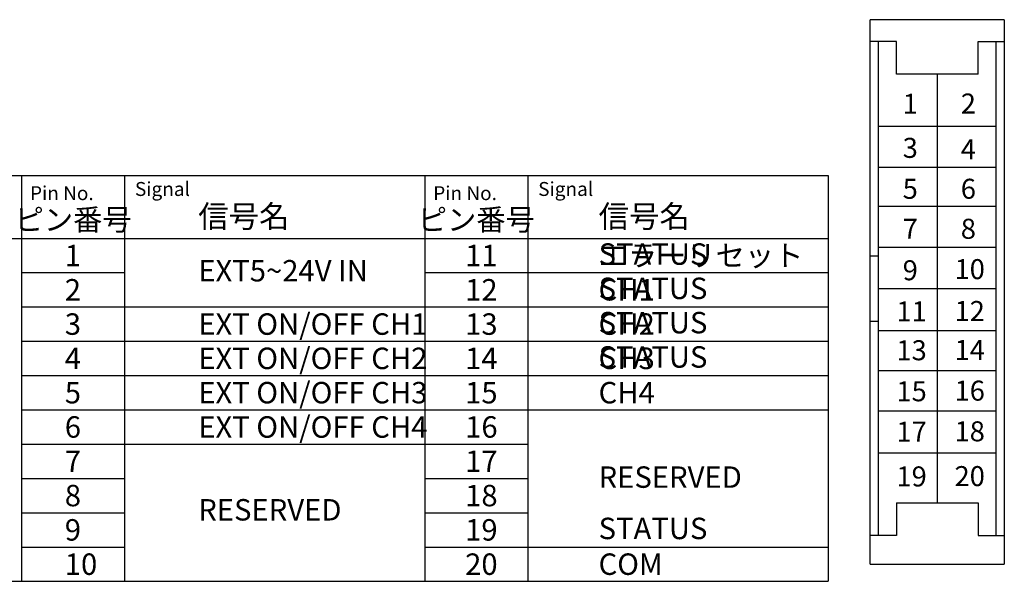
# Model space of a CAD drawing. Extents: x 68 to 1223, y 8 to 860.
# Drawn here: x 678 to 936, y 241 to 389 of the extents above; entities that cross this region are included whole.
import ezdxf

# ---------------------------------------------------------------- set-up
doc = ezdxf.new("R2010")
doc.units = 0
doc.header["$LTSCALE"] = 0.75
doc.linetypes.add('HIDDEN', pattern=[12.6, 8.4, -4.2])
for name, color, linetype in [('3', 7, 'CONTINUOUS'), ('5', 1, 'CONTINUOUS'), ('7', 7, 'HIDDEN')]:
    doc.layers.add(name, color=color, linetype=linetype)
doc.styles.get("Standard").update_dxf_attribs({"font": 'txt', "bigfont": 'bigfont'})

msp = doc.modelspace()

# ---------------------------------------------------------------- linework, layer by layer
at = {"layer": '3', "color": 6, "linetype": 'CONTINUOUS'}
for p, q in [((633.684, 347.932), (784.434, 347.932)), ((678.684, 347.932), (678.684, 241.432)), ((705.684, 347.932), (705.684, 241.432)), ((739.434, 347.932), (890.184, 347.932)), ((784.434, 347.932), (784.434, 241.432)), ((784.434, 347.932), (784.434, 241.432)), ((811.434, 347.932), (811.434, 241.432)), ((890.184, 347.932), (890.184, 241.432)), ((633.684, 331.432), (890.184, 331.432)), ((678.684, 322.432), (705.684, 322.432)), ((784.434, 322.432), (890.184, 322.432)), ((678.684, 313.432), (784.434, 313.432)), ((678.684, 313.432), (784.434, 313.432)), ((678.684, 313.432), (705.684, 313.432)), ((784.434, 313.432), (890.184, 313.432)), ((784.434, 313.432), (890.184, 313.432)), ((678.684, 304.432), (890.184, 304.432)), ((678.684, 304.432), (705.684, 304.432)), ((678.684, 295.432), (784.434, 295.432)), ((678.684, 295.432), (705.684, 295.432)), ((784.434, 295.432), (890.184, 295.432)), ((784.434, 295.432), (811.434, 295.432)), ((678.684, 286.432), (784.434, 286.432)), ((678.684, 286.432), (784.434, 286.432)), ((678.684, 286.432), (705.684, 286.432)), ((678.684, 286.432), (705.684, 286.432)), ((784.434, 286.432), (890.184, 286.432)), ((784.434, 286.432), (890.184, 286.432)), ((784.434, 286.432), (811.434, 286.432)), ((784.434, 286.432), (811.434, 286.432)), ((678.684, 277.432), (784.434, 277.432)), ((678.684, 277.432), (705.684, 277.432)), ((784.434, 277.432), (811.434, 277.432)), ((678.684, 268.432), (705.684, 268.432)), ((678.684, 268.432), (705.684, 268.432)), ((784.434, 268.432), (811.434, 268.432)), ((784.434, 268.432), (811.434, 268.432)), ((678.684, 259.432), (705.684, 259.432)), ((784.434, 259.432), (811.434, 259.432)), ((678.684, 250.432), (705.684, 250.432)), ((784.434, 250.432), (890.184, 250.432)), ((784.434, 250.432), (890.184, 250.432)), ((633.684, 241.432), (890.184, 241.432))]:
    msp.add_line(p, q, dxfattribs=at)
at = {"layer": '7', "color": 7, "linetype": 'CONTINUOUS'}
for p, q in [((901.228, 245.898), (901.228, 388.808)), ((936.406, 388.808), (901.228, 388.808)), ((936.406, 388.808), (936.406, 245.898)), ((908.092, 383.12), (901.228, 383.12)), ((903.373, 253.44), (903.373, 383.12)), ((908.092, 374.497), (908.092, 383.12)), ((929.542, 374.497), (929.542, 383.12)), ((929.542, 383.12), (936.406, 383.12)), ((934.261, 253.44), (934.261, 383.12)), ((929.542, 374.497), (908.092, 374.497)), ((918.817, 374.497), (918.817, 262.063)), ((903.373, 360.835), (934.261, 360.835)), ((903.373, 350.091), (934.261, 350.091)), ((903.373, 339.875), (934.261, 339.875)), ((903.373, 329.13), (934.261, 329.13)), ((901.228, 326.86), (903.373, 326.86)), ((903.373, 318.28), (934.261, 318.28)), ((901.228, 309.7), (903.373, 309.7)), ((903.373, 307.289), (934.261, 307.289)), ((903.373, 296.721), (934.261, 296.721)), ((903.373, 286.153), (934.261, 286.153)), ((903.373, 275.182), (934.261, 275.182)), ((908.092, 262.063), (929.542, 262.063)), ((908.092, 262.063), (908.092, 253.44)), ((929.542, 262.063), (929.542, 253.44)), ((908.092, 253.44), (901.228, 253.44)), ((929.542, 253.44), (936.406, 253.44)), ((901.228, 245.898), (936.406, 245.898))]:
    msp.add_line(p, q, dxfattribs=at)

# ---------------------------------------------------------------- texts
at = {"layer": '5', "color": 151, "linetype": 'CONTINUOUS'}
for s, insert, char_height, width, attachment_point in [('{\\fＭＳ 明朝;\\T0.750000;1}', (909.754, 364.117), 5.25, 3.11185, 7), ('{\\fＭＳ 明朝;\\T0.750000;2}', (924.992, 364.176), 5.25, 4.22375, 7), ('{\\fＭＳ 明朝;\\T0.750000;3}', (909.754, 352.546), 5.25, 4.1342, 7), ('{\\fＭＳ 明朝;\\T0.750000;4}', (924.992, 352.192), 5.25, 4.69389, 7), ('{\\fＭＳ 明朝;\\T0.892029;Signal}', (708.403, 346.211), 3.65625, 19.67282, 1), ('{\\fＭＳ 明朝;\\T0.892029;Signal}', (814.153, 346.211), 3.65625, 19.67282, 1), ('{\\fＭＳ 明朝;\\T0.750000;5}', (909.754, 341.809), 5.25, 4.1342, 7), ('{\\fＭＳ 明朝;\\T0.750000;6}', (924.992, 341.809), 5.25, 4.38793, 7), ('{\\fＭＳ 明朝;\\T1.161856;Pin No.}', (680.877, 345.116), 3.65625, 27.69988, 1), ('{\\fＭＳ 明朝;\\T1.161856;Pin No.}', (786.627, 345.116), 3.65625, 27.69988, 1), ('{\\fＭＳ 明朝;\\T0.750000;信号名}', (725, 334.265), 5.85, 31.34458, 7), ('{\\fＭＳ 明朝;\\T0.750000;信号名}', (830, 334.265), 5.85, 31.34458, 7), ('{\\fＭＳ 明朝;\\T0.750000;ピン番号}', (692.184, 336.333), 5.625, 40.09541, 5), ('{\\fＭＳ 明朝;\\T0.750000;ピン番号}', (797.934, 336.333), 5.625, 40.09541, 5), ('{\\fＭＳ 明朝;\\T0.750000;7}', (909.754, 331.311), 5.25, 4.1342, 7), ('{\\fＭＳ 明朝;\\T0.750000;8}', (924.992, 331.311), 5.25, 4.34315, 7), ('{\\fＭＳ 明朝;\\T0.750000;1}', (690, 324.119), 5.625, 3.33412, 7), ('{\\fＭＳ 明朝;\\T0.807543;11}', (795, 324.119), 5.625, 8.05397, 7), ('{\\fＭＳ 明朝;\\T0.750000;STATUS CH1}', (830, 315.119), 5.625, 43.60943, 7), ('{\\fＭＳ 明朝;\\T0.750000;エラーリセット}', (830, 324.119), 5.625, 70.04454, 7), ('{\\fＭＳ 明朝;\\T0.750000;EXT5~24V IN}', (725, 320.117), 5.625, 49.27224, 7), ('{\\fＭＳ 明朝;\\T0.750000;9}', (909.754, 320.436), 5.25, 4.38793, 7), ('{\\fＭＳ 明朝;\\T0.750000;10}', (923.356, 320.719), 5.25, 7.75536, 7), ('{\\fＭＳ 明朝;\\T0.750000;2}', (690, 315.119), 5.625, 4.52545, 7), ('{\\fＭＳ 明朝;\\T0.750000;12}', (795, 315.119), 5.625, 8.1734, 7), ('{\\fＭＳ 明朝;\\T0.750000;STATUS CH2}', (830, 306.119), 5.625, 44.06517, 7), ('{\\fＭＳ 明朝;\\T0.750000;12}', (923.356, 309.739), 5.25, 7.6285, 7), ('{\\fＭＳ 明朝;\\T0.807543;11}', (908.118, 309.645), 5.25, 7.51704, 7), ('{\\fＭＳ 明朝;\\T0.750000;3}', (690, 306.119), 5.625, 4.4295, 7), ('{\\fＭＳ 明朝;\\T0.750000;EXT ON/OFF CH1}', (725, 306.119), 5.625, 61.32745, 7), ('{\\fＭＳ 明朝;\\T0.750000;13}', (795, 306.119), 5.625, 8.1734, 7), ('{\\fＭＳ 明朝;\\T0.750000;STATUS CH3}', (830, 297.119), 5.625, 44.06517, 7), ('{\\fＭＳ 明朝;\\T0.750000;13}', (908.118, 299.438), 5.25, 7.6285, 7), ('{\\fＭＳ 明朝;\\T0.750000;14}', (923.356, 299.522), 5.25, 7.927, 7), ('{\\fＭＳ 明朝;\\T0.750000;4}', (690, 297.119), 5.625, 5.02917, 7), ('{\\fＭＳ 明朝;\\T0.750000;EXT ON/OFF CH2}', (725, 297.119), 5.625, 61.78319, 7), ('{\\fＭＳ 明朝;\\T0.750000;14}', (795, 297.119), 5.625, 8.49322, 7), ('{\\fＭＳ 明朝;\\T0.750000;STATUS CH4}', (830, 288.119), 5.625, 44.38499, 7), ('{\\fＭＳ 明朝;\\T0.750000;5}', (690, 288.119), 5.625, 4.4295, 7), ('{\\fＭＳ 明朝;\\T0.750000;EXT ON/OFF CH3}', (725, 288.119), 5.625, 61.78319, 7), ('{\\fＭＳ 明朝;\\T0.750000;15}', (795, 288.119), 5.625, 8.1734, 7), ('{\\fＭＳ 明朝;\\T0.750000;15}', (908.118, 288.675), 5.25, 7.6285, 7), ('{\\fＭＳ 明朝;\\T0.750000;16}', (923.356, 288.842), 5.25, 7.75536, 7), ('{\\fＭＳ 明朝;\\T0.750000;6}', (690, 279.119), 5.625, 4.70135, 7), ('{\\fＭＳ 明朝;\\T0.750000;EXT ON/OFF CH4}', (725, 279.119), 5.625, 62.10301, 7), ('{\\fＭＳ 明朝;\\T0.750000;16}', (795, 279.119), 5.625, 8.30932, 7), ('{\\fＭＳ 明朝;\\T0.750000;17}', (908.118, 278.08), 5.25, 7.66581, 7), ('{\\fＭＳ 明朝;\\T0.750000;18}', (923.356, 278.163), 5.25, 7.66581, 7), ('{\\fＭＳ 明朝;\\T0.750000;7}', (690, 270.119), 5.625, 4.4295, 7), ('{\\fＭＳ 明朝;\\T0.750000;17}', (795, 270.119), 5.625, 8.21337, 7), ('{\\fＭＳ 明朝;\\T0.750000;RESERVED}', (830, 265.963), 5.625, 35.75386, 7), ('{\\fＭＳ 明朝;\\T0.750000;19}', (908.118, 266.328), 5.25, 7.71059, 7), ('{\\fＭＳ 明朝;\\T0.750000;20}', (923.356, 266.412), 5.25, 8.44191, 7), ('{\\fＭＳ 明朝;\\T0.750000;8}', (690, 261.119), 5.625, 4.65338, 7), ('{\\fＭＳ 明朝;\\T0.750000;18}', (795, 261.119), 5.625, 8.21337, 7), ('{\\fＭＳ 明朝;\\T0.750000;RESERVED}', (725, 257.383), 5.625, 35.75386, 7), ('{\\fＭＳ 明朝;\\T0.750000;9}', (690, 252.119), 5.625, 4.70135, 7), ('{\\fＭＳ 明朝;\\T0.750000;19}', (795, 252.119), 5.625, 8.26135, 7), ('{\\fＭＳ 明朝;\\T0.750000;STATUS COM}', (830, 243.119), 5.625, 44.65684, 7), ('{\\fＭＳ 明朝;\\T0.750000;10}', (690, 243.119), 5.625, 8.30932, 7), ('{\\fＭＳ 明朝;\\T0.750000;20}', (795, 243.119), 5.625, 9.0449, 7)]:
    msp.add_mtext(s, dxfattribs=dict(at, insert=insert, char_height=char_height, width=width, attachment_point=attachment_point))

doc.saveas('drawing.dxf')
